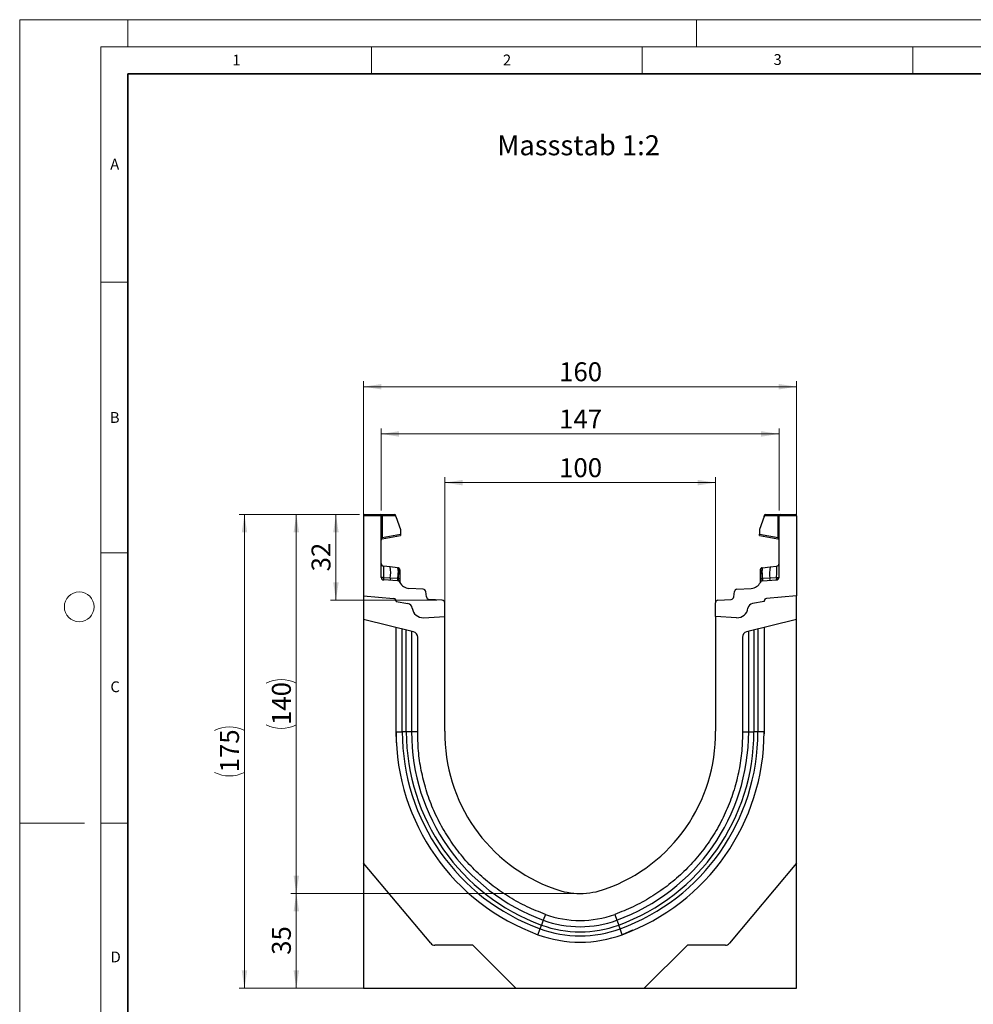
# Model space of a CAD drawing. Units: millimetres. Extents: x 0 to 420, y 0 to 297.
# Drawn here: x 0 to 176, y 115 to 297 of the extents above; entities that cross this region are included whole.
import ezdxf

# ---------------------------------------------------------------- set-up
doc = ezdxf.new("R2010")
doc.units = ezdxf.units.MM
doc.styles.add('SLDTEXTSTYLE0', font='TXT', dxfattribs={"width": 0.605})
doc.styles.add('SLDTEXTSTYLE1', font='TXT', dxfattribs={"width": 0.75})
doc.dimstyles.new('SLDDIMSTYLE0', dxfattribs={"dimtxt": 3.5, "dimasz": 3.302, "dimexe": 0, "dimexo": 0.0625, "dimgap": 0.875, "dimtad": 1, "dimlfac": 2, "dimrnd": 1e-09, "dimzin": 12, "dimdsep": 46, "dimtxsty": 'SLDTEXTSTYLE1', "dimsah": 1, "dimcen": 0.09, "dimadec": 0, "dimazin": 3, "dimtfac": 1, "dimtofl": 0, "dimtmove": 0, "dimatfit": 3, "dimfxl": 0, "dimfrac": 2, "dimtolj": 1, "dimtzin": 12, "dimarcsym": 0})
doc.dimstyles.new('SLDDIMSTYLE1', dxfattribs={"dimtxt": 3.5, "dimasz": 3.302, "dimexe": 0, "dimexo": 0.0625, "dimgap": 0.875, "dimtad": 1, "dimdec": 0, "dimlfac": 2, "dimrnd": 1e-09, "dimzin": 12, "dimdsep": 46, "dimtxsty": 'SLDTEXTSTYLE1', "dimsah": 1, "dimcen": 0.09, "dimadec": 0, "dimazin": 3, "dimtfac": 1, "dimtdec": 0, "dimtofl": 0, "dimtmove": 0, "dimatfit": 3, "dimfxl": 0, "dimfrac": 2, "dimtolj": 1, "dimtzin": 12, "dimarcsym": 0})
doc.dimstyles.new('SLDDIMSTYLE2', dxfattribs={"dimtxt": 3.5, "dimasz": 3.302, "dimexe": 0, "dimexo": 0.0625, "dimgap": 0.875, "dimtad": 1, "dimdec": 0, "dimlfac": 2, "dimrnd": 1e-09, "dimzin": 12, "dimdsep": 46, "dimtxsty": 'SLDTEXTSTYLE1', "dimsah": 1, "dimcen": 0.09, "dimadec": 0, "dimazin": 3, "dimtfac": 1, "dimtofl": 0, "dimtmove": 0, "dimatfit": 3, "dimfxl": 0, "dimfrac": 2, "dimtolj": 1, "dimtzin": 12, "dimarcsym": 0})

# ---------------------------------------------------------------- blocks, each defined once
blk = doc.blocks.new('_D')
at = {"color": 179, "linetype": 'Continuous', "lineweight": 18}
for p, q in [((63.52, 191.54), (63.52, 230.18)), ((143.52, 191.54), (143.52, 230.18)), ((143.52, 229.18), (63.52, 229.18))]:
    blk.add_line(p, q, dxfattribs=at)
for points in [[(63.52, 229.18), (66.83, 228.67), (66.83, 229.68)], [(143.52, 229.18), (140.22, 229.68), (140.22, 228.67)]]:
    blk.add_solid(points, dxfattribs=at)
at = {"color": 179, "linetype": 'Continuous', "lineweight": 18, "insert": (99.64, 233.69), "char_height": 3.5, "attachment_point": 1, "style": 'SLDTEXTSTYLE1'}
blk.add_mtext('160', dxfattribs=at)
blk = doc.blocks.new('_D_1')
at = {"color": 179, "linetype": 'Continuous', "lineweight": 18}
for p, q in [((78.52, 187.7), (78.52, 212.45)), ((78.52, 211.45), (128.52, 211.45)), ((128.52, 187.7), (128.52, 212.45))]:
    blk.add_line(p, q, dxfattribs=at)
for points in [[(78.52, 211.45), (81.83, 210.94), (81.83, 211.96)], [(128.52, 211.45), (125.22, 211.96), (125.22, 210.94)]]:
    blk.add_solid(points, dxfattribs=at)
at = {"color": 179, "linetype": 'Continuous', "lineweight": 18, "insert": (99.64, 215.96), "char_height": 3.5, "attachment_point": 1, "style": 'SLDTEXTSTYLE1'}
blk.add_mtext('100', dxfattribs=at)
blk = doc.blocks.new('_D_2')
at = {"color": 179, "linetype": 'Continuous', "lineweight": 18}
for p, q in [((62.77, 205.54), (40.52, 205.54)), ((41.52, 118.02), (41.52, 205.54)), ((90.66, 118.02), (40.52, 118.02))]:
    blk.add_line(p, q, dxfattribs=at)
for centre, start, end in [((38.75, 160.1), 63.4349, 116.5651), ((38.75, 163.46), 243.4349, 296.5651)]:
    blk.add_arc(centre, 6.21, start, end, dxfattribs=at)
for points in [[(41.52, 205.54), (41.02, 202.24), (42.03, 202.24)], [(41.52, 118.02), (42.03, 121.32), (41.02, 121.32)]]:
    blk.add_solid(points, dxfattribs=at)
at = {"color": 179, "linetype": 'Continuous', "lineweight": 18, "insert": (37.01, 157.9), "char_height": 3.5, "attachment_point": 1, "rotation": 90, "style": 'SLDTEXTSTYLE1'}
blk.add_mtext('175', dxfattribs=at)
blk = doc.blocks.new('_D_3')
at = {"color": 179, "linetype": 'Continuous', "lineweight": 18}
for p, q in [((102.52, 135.54), (50.1, 135.54)), ((51.1, 118.02), (51.1, 135.54)), ((90.66, 118.02), (50.1, 118.02))]:
    blk.add_line(p, q, dxfattribs=at)
for points in [[(51.1, 135.54), (50.59, 132.24), (51.61, 132.24)], [(51.1, 118.02), (51.61, 121.32), (50.59, 121.32)]]:
    blk.add_solid(points, dxfattribs=at)
at = {"color": 179, "linetype": 'Continuous', "lineweight": 18, "insert": (46.59, 124.19), "char_height": 3.5, "attachment_point": 1, "rotation": 90, "style": 'SLDTEXTSTYLE1'}
blk.add_mtext('35', dxfattribs=at)
blk = doc.blocks.new('_D_4')
at = {"color": 179, "linetype": 'Continuous', "lineweight": 18}
for p, q in [((66.77, 206.29), (66.77, 221.45)), ((66.77, 220.45), (140.27, 220.45)), ((140.27, 206.29), (140.27, 221.45))]:
    blk.add_line(p, q, dxfattribs=at)
for points in [[(66.77, 220.45), (70.08, 219.94), (70.08, 220.96)], [(140.27, 220.45), (136.97, 220.96), (136.97, 219.94)]]:
    blk.add_solid(points, dxfattribs=at)
at = {"color": 179, "linetype": 'Continuous', "lineweight": 18, "insert": (99.64, 224.96), "char_height": 3.5, "attachment_point": 1, "style": 'SLDTEXTSTYLE1'}
blk.add_mtext('147', dxfattribs=at)
blk = doc.blocks.new('_D_5')
at = {"color": 179, "linetype": 'Continuous', "lineweight": 18}
for p, q in [((62.77, 205.54), (57.42, 205.54)), ((58.42, 189.73), (58.42, 205.54)), ((77.05, 189.73), (57.42, 189.73))]:
    blk.add_line(p, q, dxfattribs=at)
for points in [[(58.42, 205.54), (57.91, 202.24), (58.93, 202.24)], [(58.42, 189.73), (58.93, 193.03), (57.91, 193.03)]]:
    blk.add_solid(points, dxfattribs=at)
at = {"color": 179, "linetype": 'Continuous', "lineweight": 18, "insert": (53.91, 195.05), "char_height": 3.5, "attachment_point": 1, "rotation": 90, "style": 'SLDTEXTSTYLE1'}
blk.add_mtext('32', dxfattribs=at)
blk = doc.blocks.new('_D_6')
at = {"color": 179, "linetype": 'Continuous', "lineweight": 18}
for p, q in [((62.77, 205.54), (50.1, 205.54)), ((51.1, 205.54), (51.1, 135.54)), ((102.52, 135.54), (50.1, 135.54))]:
    blk.add_line(p, q, dxfattribs=at)
for centre, start, end in [((48.32, 168.86), 63.4349, 116.5651), ((48.32, 172.22), 243.4349, 296.5651)]:
    blk.add_arc(centre, 6.21, start, end, dxfattribs=at)
for points in [[(51.1, 205.54), (50.59, 202.24), (51.61, 202.24)], [(51.1, 135.54), (51.61, 138.84), (50.59, 138.84)]]:
    blk.add_solid(points, dxfattribs=at)
at = {"color": 179, "linetype": 'Continuous', "lineweight": 18, "insert": (46.59, 166.66), "char_height": 3.5, "attachment_point": 1, "rotation": 90, "style": 'SLDTEXTSTYLE1'}
blk.add_mtext('140', dxfattribs=at)

msp = doc.modelspace()

# ---------------------------------------------------------------- linework, layer by layer
at = {"color": 7, "linetype": 'Continuous', "lineweight": 18}
for p, q in [((0, 0), (0, 297)), ((0, 297), (420, 297)), ((20, 292), (20, 297)), ((125, 292), (125, 297)), ((15, 292), (415, 292)), ((15, 292), (15, 5)), ((65, 292), (65, 287)), ((115, 292), (115, 287)), ((165, 292), (165, 287)), ((15, 248.5), (20, 248.5)), ((15, 198.5), (20, 198.5)), ((12, 148.5), (0, 148.5)), ((15, 148.5), (20, 148.5))]:
    msp.add_line(p, q, dxfattribs=at)
at = {"color": 7, "linetype": 'Continuous', "lineweight": 35}
for p, q in [((20, 287), (20, 10)), ((410, 287), (20, 287))]:
    msp.add_line(p, q, dxfattribs=at)
at = {"color": 7, "linetype": 'Continuous', "lineweight": 25}
for p, q in [((66.7738, 205.29), (63.5238, 205.29)), ((63.5238, 205.29), (63.5238, 190.5407)), ((63.7738, 205.54), (66.5238, 205.54)), ((66.5238, 205.54), (66.8944, 205.54)), ((66.7738, 193.9608), (66.7738, 205.29)), ((66.9591, 205.29), (66.7738, 205.29)), ((66.8944, 205.54), (69.2628, 205.54)), ((66.9591, 205.29), (66.9591, 201.3314)), ((69.5128, 205.29), (66.9591, 205.29)), ((69.5128, 205.1737), (69.5128, 205.29)), ((69.5128, 205.1737), (70.3615, 202.7771)), ((137.5349, 205.1737), (136.6862, 202.7771)), ((137.5349, 205.1737), (137.5349, 205.29)), ((140.0885, 205.29), (137.5349, 205.29)), ((137.7849, 205.54), (140.1532, 205.54)), ((140.0885, 201.3314), (140.0885, 205.29)), ((140.2738, 205.29), (140.0885, 205.29)), ((140.1532, 205.54), (140.5238, 205.54)), ((143.5238, 205.29), (140.2738, 205.29)), ((140.2738, 193.9608), (140.2738, 205.29)), ((140.5238, 205.54), (143.2738, 205.54)), ((143.5238, 205.29), (143.5238, 190.5407)), ((70.3615, 202.7771), (70.3615, 201.9313)), ((136.6862, 202.7771), (136.6862, 201.9313)), ((66.9591, 201.3314), (66.7738, 201.3314)), ((66.9591, 201.3314), (70.3615, 201.9313)), ((66.9804, 201.0927), (70.3615, 201.6889)), ((70.3615, 201.9313), (70.3615, 201.6889)), ((136.6862, 201.6889), (136.6862, 201.9313)), ((136.6862, 201.9313), (140.0885, 201.3314)), ((136.6862, 201.6889), (140.0672, 201.0927)), ((140.2738, 201.3314), (140.0885, 201.3314)), ((68.4122, 195.8766), (67.2216, 196.0017)), ((69.8074, 195.7299), (68.4122, 195.8766)), ((69.8074, 195.7299), (69.8936, 195.7209)), ((69.9088, 195.2123), (69.9088, 194.7614)), ((70.2294, 194.917), (70.2294, 194.5337)), ((136.8183, 194.5337), (136.8183, 194.917)), ((137.1389, 194.7614), (137.1389, 195.2123)), ((137.1516, 195.6884), (137.1541, 195.7209)), ((137.1541, 195.7209), (137.2403, 195.7299)), ((137.2403, 195.7299), (138.6355, 195.8766)), ((138.6355, 195.8766), (139.8261, 196.0017)), ((68.4514, 193.8026), (67.2145, 193.8873)), ((69.811, 193.3047), (67.2433, 193.4617)), ((69.7811, 193.7116), (68.4514, 193.8026)), ((69.8482, 193.7051), (69.7811, 193.7116)), ((69.9006, 193.6973), (69.8482, 193.7051)), ((70.2294, 193.0346), (70.2294, 193.0259)), ((136.8183, 193.0259), (136.8183, 193.0346)), ((137.1471, 193.6973), (137.1994, 193.7051)), ((137.2666, 193.7116), (137.1994, 193.7051)), ((137.2367, 193.3047), (139.8043, 193.4617)), ((138.5962, 193.8026), (137.2666, 193.7116)), ((139.8332, 193.8873), (138.5962, 193.8026)), ((74.556, 191.7483), (71.9028, 191.9106)), ((75.1343, 190.323), (75.0223, 191.3058)), ((131.9134, 190.323), (132.0254, 191.3058)), ((132.4916, 191.7483), (135.1449, 191.9106)), ((63.5238, 190.5407), (69.0674, 190.0557)), ((63.5238, 190.5407), (63.5238, 186.1707)), ((69.5238, 189.5576), (69.5238, 189.4828)), ((69.5238, 189.4828), (71.6975, 189.0995)), ((78.0544, 189.7305), (75.6006, 189.8805)), ((78.5238, 186.7017), (78.5238, 189.2314)), ((128.5238, 186.7017), (128.5238, 189.2314)), ((128.9933, 189.7305), (131.4471, 189.8805)), ((137.5238, 189.4828), (135.3502, 189.0995)), ((137.5238, 189.5576), (137.5238, 189.4828)), ((143.5238, 190.5407), (137.9803, 190.0557)), ((143.5238, 186.1707), (143.5238, 190.5407)), ((72.7658, 183.8665), (63.5238, 186.1707)), ((63.5238, 186.1707), (63.5238, 141.1157)), ((74.6045, 186.4963), (78.5238, 186.7017)), ((78.5238, 165.5407), (78.5238, 186.7017)), ((132.4432, 186.4963), (128.5238, 186.7017)), ((128.5238, 186.7017), (128.5238, 165.5407)), ((143.5238, 186.1707), (134.2819, 183.8665)), ((143.5238, 141.1157), (143.5238, 186.1707)), ((69.5238, 165.414), (69.5238, 184.6748)), ((71.4168, 165.414), (71.4168, 184.2031)), ((135.6309, 184.2031), (135.6309, 165.414)), ((137.5238, 184.6748), (137.5238, 165.414)), ((73.5238, 165.5736), (73.5238, 182.8962)), ((133.5238, 182.8962), (133.5238, 165.5736)), ((69.6234, 163.3997), (69.5238, 165.5983)), ((137.5238, 165.5983), (137.4983, 165.0285)), ((69.5238, 165.414), (70.6716, 165.414)), ((73.5238, 165.414), (72.3827, 165.414)), ((133.5238, 165.414), (134.665, 165.414)), ((136.3761, 165.414), (135.6309, 165.414)), ((137.5238, 165.414), (136.3761, 165.414)), ((75.9281, 126.333), (63.5238, 141.1157)), ((63.5238, 141.1157), (63.5238, 118.0455)), ((143.5238, 141.1157), (131.1196, 126.333)), ((143.5238, 118.0455), (143.5238, 141.1157)), ((97.1164, 131.6732), (96.7247, 130.6014)), ((109.9313, 131.6732), (110.323, 130.6014)), ((96.1373, 128.9942), (96.3931, 129.6941)), ((96.7247, 130.6014), (96.3931, 129.6941)), ((110.323, 130.6014), (110.6546, 129.6941)), ((110.9103, 128.9942), (110.6546, 129.6941)), ((95.7434, 127.9162), (96.1373, 128.9942)), ((111.3043, 127.9162), (110.9103, 128.9942)), ((113.2121, 128.725), (111.2866, 127.9116)), ((83.7088, 125.9757), (76.6941, 125.9757)), ((91.664, 118.0205), (83.7088, 125.9757)), ((123.3388, 125.9757), (115.3836, 118.0205)), ((130.3536, 125.9757), (123.3388, 125.9757)), ((63.5238, 118.0455), (91.639, 118.0455)), ((91.664, 118.0205), (115.3836, 118.0205)), ((115.4086, 118.0455), (143.5238, 118.0455))]:
    msp.add_line(p, q, dxfattribs=at)
at = {"color": 8, "linetype": 'Continuous', "lineweight": 25}
for p, q in [((70.6716, 165.414), (70.6716, 184.3886)), ((72.3827, 183.962), (72.3827, 165.414)), ((134.665, 165.414), (134.665, 183.962)), ((136.3761, 184.3886), (136.3761, 165.414))]:
    msp.add_line(p, q, dxfattribs=at)
at = {"color": 7, "linetype": 'Continuous', "lineweight": 25, "flags": 128}
for points in [[(70.2294, 195.3479), (70.2231, 195.4162), (70.2051, 195.4808)], [(136.8183, 195.3479), (136.8246, 195.4162), (136.8426, 195.4808)], [(71.4168, 165.414), (71.2868, 165.414), (71.1632, 165.414), (71.0484, 165.414), (70.9444, 165.414), (70.8532, 165.414), (70.7764, 165.414), (70.7155, 165.414), (70.6716, 165.414)], [(72.3827, 165.414), (72.3276, 165.414), (72.2482, 165.414), (72.1466, 165.414), (72.0255, 165.414), (71.8882, 165.414), (71.7382, 165.414), (71.5797, 165.414), (71.4168, 165.414)], [(134.665, 165.414), (134.72, 165.414), (134.7994, 165.414), (134.901, 165.414), (135.0221, 165.414), (135.1595, 165.414), (135.3095, 165.414), (135.468, 165.414), (135.6309, 165.414)]]:
    msp.add_lwpolyline(points, dxfattribs=at)
at = {"color": 7, "linetype": 'Continuous', "lineweight": 18}
msp.add_circle((11, 188.5), 2.75, dxfattribs=at)
at = {"color": 7, "linetype": 'Continuous', "lineweight": 25}
for centre, radius, start, end in [((63.7738, 205.29), 0.25, 90, 180), ((66.5238, 205.29), 0.25, 0, 90), ((66.6691, 205.3483), 0.2958, 348.630945, 40.390692), ((69.2628, 205.29), 0.25, 0, 90), ((137.7849, 205.29), 0.25, 90, 180), ((140.3786, 205.3483), 0.2958, 139.609308, 191.369055), ((140.5238, 205.29), 0.25, 90, 180), ((143.2738, 205.29), 0.25, 0, 90), ((67.0238, 200.8465), 0.25, 158.603396, 180), ((67.0238, 200.8465), 0.25, 100, 133.6203), ((140.0238, 200.8465), 0.25, 0, 80), ((67.2739, 196.499), 0.5, 180, 264), ((63.7092, 194.7502), 4.836, 348.700094, 13.468364), ((69.1641, 195.3352), 0.7548, 350.632214, 31.532248), ((52.0019, 195.2579), 17.9137, 355.027228, 358.411771), ((69.8544, 195.3479), 0.375, 61.297831, 84), ((69.9009, 194.8822), 0.3303, 6.060408, 88.641608), ((69.9336, 194.4568), 0.3056, 14.58098, 94.659001), ((137.1467, 194.8822), 0.3303, 91.358401, 173.939593), ((137.1141, 194.4568), 0.3056, 85.341006, 165.419023), ((137.1933, 195.3479), 0.375, 96, 118.702169), ((137.8836, 195.3352), 0.7548, 148.467752, 189.367786), ((155.0458, 195.2579), 17.9137, 181.588229, 184.972772), ((143.3385, 194.7502), 4.836, 166.531636, 191.299906), ((139.7738, 196.499), 0.5, 276, 0), ((67.2739, 193.9608), 0.5, 180, 266.5), ((69.3539, 193.6574), 0.9141, 170.857618, 197.268049), ((70.6568, 193.5714), 0.8869, 170.908215, 197.503626), ((69.7805, 192.8056), 0.5, 26.134614, 86.5), ((70.8086, 193.4946), 0.9831, 167.636548, 191.325749), ((69.9721, 193.2188), 0.4838, 57.869719, 98.498427), ((70.1259, 193.2666), 0.1525, 154.671418, 179.878467), ((69.9049, 193.0178), 0.3249, 2.961045, 75.180889), ((72.0249, 193.9068), 2, 206.134614, 266.5), ((135.0228, 193.9068), 2, 273.5, 333.865386), ((137.0756, 193.2188), 0.4838, 81.501573, 122.130281), ((137.1427, 193.0178), 0.3249, 104.819081, 177.03935), ((137.2672, 192.8056), 0.5, 93.5, 153.865386), ((136.9218, 193.2666), 0.1525, 0.121533, 25.328582), ((136.2391, 193.4946), 0.9831, 348.674245, 12.363455), ((136.3908, 193.5714), 0.8869, 342.496374, 9.091785), ((137.6937, 193.6574), 0.9141, 342.731951, 9.142382), ((139.7738, 193.9608), 0.5, 273.5, 0), ((74.5255, 191.2492), 0.5, 6.5, 86.5), ((132.5222, 191.2492), 0.5, 93.5, 173.5), ((69.0238, 189.5576), 0.5, 0, 85), ((69.0091, 189.541), 0.518, 353.54088, 83.54088), ((75.6311, 190.3796), 0.5, 186.5, 266.5), ((78.0238, 189.2314), 0.5, 0, 86.5), ((129.0238, 189.2314), 0.5, 93.5, 180), ((131.4166, 190.3796), 0.5, 273.5, 353.5), ((138.0385, 189.541), 0.518, 96.45912, 186.45912), ((138.0238, 189.5576), 0.5, 95, 180), ((71.5238, 188.1147), 1, 7.255834, 80), ((74.4998, 188.4936), 2, 187.255834, 273), ((132.5479, 188.4936), 2, 267, 352.744166), ((135.5238, 188.1147), 1, 100, 172.744166), ((72.5238, 182.8962), 1, 0, 76), ((134.5238, 182.8962), 1, 104, 180), ((109.4473, 165.414), 39.9235, 180.000007, 249.924625), ((109.4473, 165.414), 38.7757, 180.000007, 249.924625), ((109.4473, 165.414), 38.0306, 180.000008, 249.924625), ((109.4473, 165.414), 37.0646, 180.000008, 249.924625), ((109.0271, 165.1235), 30.5061, 179.216318, 250.480148), ((98.0206, 165.1235), 30.5061, 289.519852, 0.783682), ((97.6003, 165.414), 37.0646, 290.075375, 359.999992), ((97.6003, 165.414), 38.0306, 290.075375, 359.999993), ((97.6003, 165.414), 38.7757, 290.075375, 359.999993), ((97.6003, 165.414), 39.9235, 290.075375, 359.999993), ((103.5238, 149.2057), 13.665, 249.9278, 290.0722), ((103.5238, 149.2057), 18.6667, 249.924625, 290.075375), ((103.5238, 149.2057), 18.665, 249.9278, 290.0722), ((103.5238, 149.2057), 20.7738, 249.924625, 290.075375), ((103.5238, 149.2057), 19.8079, 249.924625, 290.075375), ((103.5238, 149.2057), 22.6667, 249.924625, 290.075375), ((103.5238, 149.2057), 21.5189, 249.924625, 290.075375), ((76.6941, 126.9757), 1, 220, 270), ((130.3536, 126.9757), 1, 270, 320)]:
    msp.add_arc(centre, radius, start, end, dxfattribs=at)
for centre, major_axis, start_param, end_param in [((67.2739, 193.4824), (-0.0524, 2.5193), 6.28060275, 7.69214029), ((139.7738, 193.4824), (0.0524, 2.5193), 4.87423032, 6.28576786)]:
    msp.add_ellipse(centre, major_axis=major_axis, ratio=0.02046737, start_param=start_param, end_param=end_param, dxfattribs=at)
for points, knots in [([(66.7871, 200.927), (66.7959, 200.9475), (66.8132, 200.9882), (66.8581, 201.0386), (66.9107, 201.0762), (66.9501, 201.0893), (66.9691, 201.0956)], [0, 0, 0, 0, 0.26334324, 0.52273551, 0.77029486, 1, 1, 1, 1]), ([(66.9804, 201.0927), (66.9729, 201.0949), (66.962, 201.098), (66.9529, 201.1282), (66.9486, 201.1567), (66.9471, 201.1924), (66.9484, 201.2347), (66.9522, 201.282), (66.9568, 201.3147), (66.9591, 201.3314)], [0, 0, 0, 0, 0.27338243, 0.39633145, 0.51108568, 0.62974152, 0.74967664, 0.8725742, 1, 1, 1, 1]), ([(140.0885, 201.3314), (140.0909, 201.3147), (140.0955, 201.282), (140.0993, 201.2347), (140.1006, 201.1924), (140.0991, 201.1567), (140.0948, 201.1282), (140.0857, 201.098), (140.0748, 201.0949), (140.0672, 201.0927)], [0, 0, 0, 0, 0.12744411, 0.25034763, 0.37027674, 0.48891546, 0.60369045, 0.7266465, 1, 1, 1, 1]), ([(140.0786, 201.0956), (140.0975, 201.0893), (140.137, 201.0762), (140.1896, 201.0386), (140.2345, 200.9882), (140.2518, 200.9475), (140.2605, 200.927)], [0, 0, 0, 0, 0.22970514, 0.4772645, 0.73665677, 1, 1, 1, 1]), ([(69.8936, 195.7209), (69.8975, 195.6974), (69.9052, 195.6504), (69.9076, 195.3583), (69.9088, 195.2123)], [0, 0, 0, 0, 0.50039414, 1, 1, 1, 1]), ([(70.2062, 195.4778), (70.1912, 195.5099), (70.161, 195.5745), (70.0842, 195.648), (69.9938, 195.6978), (69.9285, 195.7075), (69.8966, 195.7122)], [0, 0, 0, 0, 0.252808747, 0.509317766, 0.760812178, 1, 1, 1, 1]), ([(69.9088, 194.7614), (69.908, 194.5982), (69.9066, 194.272), (69.9026, 193.8888), (69.9006, 193.6973)], [0, 0, 0, 0, 0.500314906, 1, 1, 1, 1]), ([(70.2294, 195.3479), (70.2294, 195.3284), (70.2294, 195.2895), (70.2294, 195.041), (70.2294, 194.917)], [0, 0, 0, 0, 0.500985243, 1, 1, 1, 1]), ([(136.8183, 194.917), (136.8183, 195.0411), (136.8183, 195.2897), (136.8183, 195.3285), (136.8183, 195.3479)], [0, 0, 0, 0, 0.49901725, 1, 1, 1, 1]), ([(137.151, 195.7122), (137.1192, 195.7075), (137.0539, 195.6978), (136.9635, 195.648), (136.8866, 195.5745), (136.8565, 195.5099), (136.8415, 195.4778)], [0, 0, 0, 0, 0.23918782, 0.49068223, 0.74719125, 1, 1, 1, 1]), ([(137.1471, 193.6973), (137.1451, 193.8888), (137.1411, 194.272), (137.1396, 194.5982), (137.1389, 194.7614)], [0, 0, 0, 0, 0.49968509, 1, 1, 1, 1]), ([(67.2145, 193.8873), (67.2129, 193.8337), (67.2095, 193.7241), (67.2139, 193.5862), (67.2243, 193.4835), (67.2369, 193.4691), (67.2433, 193.4617)], [0, 0, 0, 0, 0.233150105, 0.47703222, 0.732439988, 1, 1, 1, 1]), ([(69.9006, 193.6973), (69.9104, 193.6251), (69.9301, 193.4809), (69.9687, 193.3815), (69.988, 193.3319)], [0, 0, 0, 0, 0.50018005, 1, 1, 1, 1]), ([(69.988, 193.3319), (70.0047, 193.3044), (70.0297, 193.2632), (70.0615, 193.227), (70.0749, 193.2111), (70.0756, 193.2098), (70.076, 193.2089)], [0, 0, 0, 0, 0.49952625, 0.74995473, 0.85129017, 1, 1, 1, 1]), ([(70.2294, 194.5337), (70.2294, 194.3954), (70.2294, 194.118), (70.2294, 193.792), (70.2294, 193.6285)], [0, 0, 0, 0, 0.49847086, 1, 1, 1, 1]), ([(70.2294, 193.6285), (70.2294, 193.5685), (70.2294, 193.4483), (70.2294, 193.2858), (70.2294, 193.1415), (70.2294, 193.0702), (70.2294, 193.0346)], [0, 0, 0, 0, 0.25005464, 0.5008566, 0.75025974, 1, 1, 1, 1]), ([(136.8183, 193.6285), (136.8183, 193.792), (136.8183, 194.118), (136.8183, 194.3954), (136.8183, 194.5337)], [0, 0, 0, 0, 0.50152903, 1, 1, 1, 1]), ([(136.8183, 193.0346), (136.8183, 193.0703), (136.8183, 193.1419), (136.8183, 193.2862), (136.8183, 193.4487), (136.8183, 193.5685), (136.8183, 193.6285)], [0, 0, 0, 0, 0.24987949, 0.50086961, 0.75007704, 1, 1, 1, 1]), ([(136.9717, 193.2089), (136.9718, 193.2093), (136.972, 193.2101), (136.9837, 193.2242), (137.0016, 193.245), (137.0208, 193.2696), (137.0386, 193.2946), (137.0517, 193.3178), (137.0596, 193.3319)], [0, 0, 0, 0, 0.10968645, 0.22960112, 0.50052556, 0.58981799, 0.75032019, 1, 1, 1, 1]), ([(137.1471, 193.6973), (137.1373, 193.6253), (137.1176, 193.4809), (137.079, 193.3816), (137.0596, 193.3319)], [0, 0, 0, 0, 0.49882157, 1, 1, 1, 1]), ([(139.8043, 193.4617), (139.8108, 193.4691), (139.8234, 193.4835), (139.8338, 193.5862), (139.8381, 193.7241), (139.8348, 193.8337), (139.8332, 193.8873)], [0, 0, 0, 0, 0.26756001, 0.52296778, 0.7668499, 1, 1, 1, 1])]:
    msp.add_open_spline(points, degree=3, knots=knots, dxfattribs=at)
at = {"color": 8, "linetype": 'Continuous', "lineweight": 25}
msp.add_open_spline([(137.1389, 195.2123), (137.14, 195.3612), (137.142, 195.6224), (137.1487, 195.6685), (137.1516, 195.6884)], degree=3, knots=[0, 0, 0, 0, 0.5697396, 1, 1, 1, 1], dxfattribs=at)
at = {"color": 7, "linetype": 'Continuous', "lineweight": 25}
for points in [[(67.2145, 193.8873), (67.1552, 193.8893), (67.0364, 193.8933), (66.8925, 193.9107), (66.793, 193.9339), (66.7802, 193.9519), (66.7738, 193.9608)], [(139.8332, 193.8873), (139.8925, 193.8893), (140.0113, 193.8933), (140.1552, 193.9107), (140.2546, 193.9339), (140.2674, 193.9519), (140.2738, 193.9608)], [(97.1179, 131.6744), (95.9767, 132.1196), (93.6944, 133.0099), (90.4688, 134.7846), (87.4326, 136.858), (84.6298, 139.2405), (82.0871, 141.898), (79.8328, 144.8043), (77.8904, 147.9277), (76.2815, 151.2351), (75.0208, 154.6909), (74.131, 158.2583), (73.5871, 161.8994), (73.5449, 164.3489), (73.5238, 165.5736)], [(133.5238, 165.5736), (133.5028, 164.3489), (133.4606, 161.8994), (132.9167, 158.2583), (132.0269, 154.6909), (130.7662, 151.2351), (129.1573, 147.9277), (127.2149, 144.8043), (124.9605, 141.898), (122.4179, 139.2405), (119.615, 136.858), (116.5788, 134.7846), (113.3533, 133.0099), (111.0709, 132.1196), (109.9297, 131.6744)]]:
    msp.add_open_spline(points, degree=3, dxfattribs=at)

# ---------------------------------------------------------------- texts
at = {"color": 7, "linetype": 'Continuous', "lineweight": 18, "char_height": 2, "attachment_point": 2, "style": 'SLDTEXTSTYLE0'}
for s, insert in [('1', (40.051, 290.553)), ('2', (90.0332, 290.5567)), ('3', (140.0166, 290.6379)), ('A', (17.561, 271.2966)), ('B', (17.5517, 224.4926)), ('C', (17.6275, 174.7262)), ('D', (17.7359, 124.8018))]:
    msp.add_mtext(s, dxfattribs=dict(at, insert=insert))
at = {"color": 179, "linetype": 'Continuous', "lineweight": 18, "insert": (88.2063, 275.6477), "char_height": 3.704167, "attachment_point": 1, "style": 'SLDTEXTSTYLE1'}
msp.add_mtext('Massstab 1:2', dxfattribs=at)

# ---------------------------------------------------------------- dimensions: what is measured, and where the dimension line sits
at = {"color": 179, "linetype": 'Continuous', "lineweight": 18}
for base, p1, p2, picture, middle in [((63.5238, 229.1769), (143.5238, 190.5407), (63.5238, 190.5407), '_D', (103.5238, 229.1769)), ((140.2738, 220.4508), (66.7738, 205.29), (140.2738, 205.29), '_D_4', (103.5238, 220.4508)), ((128.5238, 211.4519), (78.5238, 186.7017), (128.5238, 186.7017), '_D_1', (103.5238, 211.4519))]:
    dim = msp.add_linear_dim(base=base, p1=p1, p2=p2, dimstyle='SLDDIMSTYLE0', dxfattribs=at)
    dim.commit()
    dim.dimension.update_dxf_attribs({"geometry": picture, "text_midpoint": middle, "dimtype": 160})
for base, p1, p2, dimstyle, picture, middle in [((41.5238, 205.54), (91.664, 118.0205), (63.7738, 205.54), 'SLDDIMSTYLE1', '_D_2', (41.5238, 161.7803)), ((51.102, 135.5407), (63.7738, 205.54), (103.5238, 135.5407), 'SLDDIMSTYLE0', '_D_6', (51.102, 170.5404))]:
    dim = msp.add_linear_dim(base=base, p1=p1, p2=p2, angle=90, text='(<>)', dimstyle=dimstyle, dxfattribs=at)
    dim.commit()
    dim.dimension.update_dxf_attribs({"geometry": picture, "text_midpoint": middle, "dimtype": 160})
for base, p1, p2, dimstyle, picture, middle in [((58.417, 205.54), (78.0544, 189.7305), (63.7738, 205.54), 'SLDDIMSTYLE1', '_D_5', (58.417, 197.6352)), ((51.102, 135.5407), (91.664, 118.0205), (103.5238, 135.5407), 'SLDDIMSTYLE2', '_D_3', (51.102, 126.7806))]:
    dim = msp.add_linear_dim(base=base, p1=p1, p2=p2, angle=90, dimstyle=dimstyle, dxfattribs=at)
    dim.commit()
    dim.dimension.update_dxf_attribs({"geometry": picture, "text_midpoint": middle, "dimtype": 160})

doc.saveas('drawing.dxf')
